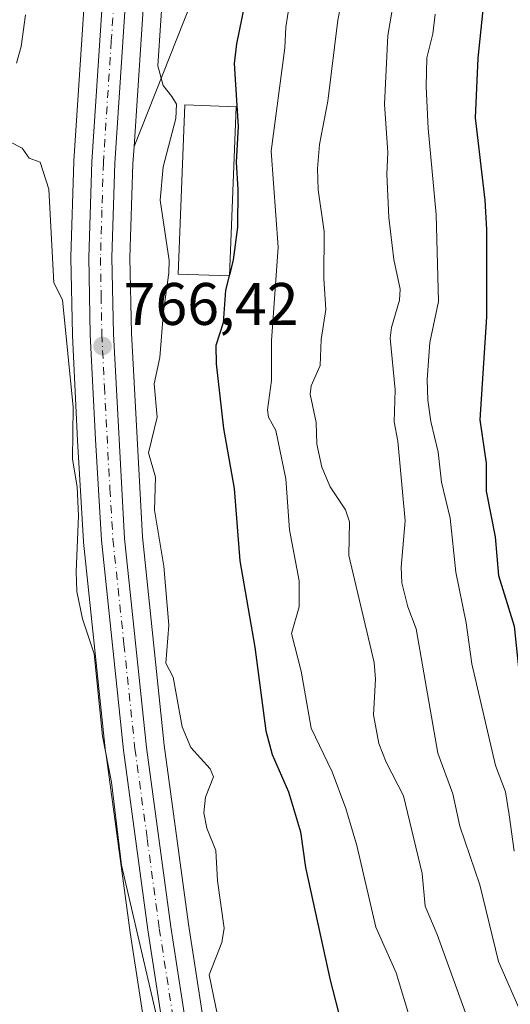
# Model space of a CAD drawing. Units: metres. Extents: x 654736 to 658190, y 4750995 to 4753386.
# Drawn here: x 655744 to 655826, y 4752685 to 4752850 of the extents above; entities that cross this region are included whole.
import ezdxf

# ---------------------------------------------------------------- set-up
doc = ezdxf.new("R2010")
doc.units = ezdxf.units.M
doc.header["$MEASUREMENT"] = 0
doc.linetypes.add('DGN Style 3', pattern=[2.307223, 1.648017, -0.659207])
doc.linetypes.add('DGN Style 4', pattern=[2.638475, 1.318413, -0.659207, 0.001648, -0.659207])
for name, color, linetype, lineweight in [('Arbolado forestal CxS', 92, 'Continuous', 0), ('Carretera de calzada única Cxs', 7, 'Continuous', 13), ('Carretera de calzada única eje', 7, 'DGN Style 4', 0), ('Curva de nivel maestra', 30, 'Continuous', 30), ('Curva de nivel maestra oculto', 30, 'DGN Style 3', 30), ('Curva de nivel normal', 30, 'Continuous', 0), ('Edificación industrial Cxs', 135, 'Continuous', 13), ('Núcleo urbano CxS', 7, 'Continuous', 0), ('Prado CxS', 92, 'Continuous', 0), ('Punto de cota en terreno', 7, 'Continuous', 0), ('Rótulo de punto de cota en terreno', 7, 'Continuous', 0), ('Suelo desnudo CxS', 253, 'Continuous', 0)]:
    doc.layers.add(name, color=color, linetype=linetype, lineweight=lineweight)
doc.styles.add('Style-Arial', font='txt')

# ---------------------------------------------------------------- blocks, each defined once
blk = doc.blocks.new('*U9')
at = {"layer": 'Arbolado forestal CxS', "color": 92, "linetype": 'Continuous', "lineweight": 0}
blk.add_polyline3d([(655778.8489, 4752655.3805, 766.4476), (655772.1793, 4752698.6399, 766.2853), (655768.1391, 4752728.4979, 767.4304), (655764.4917, 4752763.2575, 767.728), (655762.6585, 4752797.2591, 767.3378), (655762.4209, 4752809.8619, 767.8301), (655762.9071, 4752825.5159, 767.5125), (655763.0951, 4752828.3957, 767.6662), (655783.2841, 4752879.4317, 772.3416)], dxfattribs=at)
blk = doc.blocks.new('*U14')
at = {"layer": 'Núcleo urbano CxS', "color": 7, "linetype": 'Continuous', "lineweight": 0}
for points in [[(655769.1111, 4752653.9695, 764.069), (655762.4411, 4752697.2305, 764.7345), (655758.3771, 4752727.2781, 764.8052), (655758.3665, 4752727.3665, 764.8021), (655754.6865, 4752762.3865, 765.1437), (655754.6755, 4752762.5187, 765.1424), (655753.6545, 4752779.3675, 764.9092), (655752.8135, 4752796.8761, 765.1554), (655752.8105, 4752796.9665, 765.1566), (655752.5803, 4752809.8733, 765.3509), (655752.5815, 4752809.9905, 765.3465), (655753.0615, 4752825.9305, 765.3354), (655753.0665, 4752826.0363, 765.3377), (655755.7265, 4752866.6063, 765.5321)], [(655765.5413, 4752865.8763, 767.5474), (655763.0951, 4752828.3957, 767.6662), (655762.9071, 4752825.5159, 767.5125), (655762.4209, 4752809.8619, 767.8301), (655762.6585, 4752797.2591, 767.3378), (655764.4917, 4752763.2575, 767.728), (655768.1391, 4752728.4979, 767.4304), (655772.1793, 4752698.6399, 766.2853), (655778.8489, 4752655.3805, 766.4476)]]:
    blk.add_polyline3d(points, dxfattribs=at)
blk = doc.blocks.new('*U20')
at = {"layer": 'Prado CxS', "color": 92, "linetype": 'Continuous', "lineweight": 0}
for points in [[(655755.7265, 4752866.6063, 765.5321), (655753.0665, 4752826.0363, 765.3377), (655753.0615, 4752825.9305, 765.3354), (655752.5815, 4752809.9905, 765.3465), (655752.5803, 4752809.8733, 765.3509), (655752.8105, 4752796.9665, 765.1566), (655752.8135, 4752796.8761, 765.1554), (655753.6545, 4752779.3675, 764.9092), (655754.6755, 4752762.5187, 765.1424), (655754.6865, 4752762.3865, 765.1437), (655758.3665, 4752727.3665, 764.8021), (655758.3771, 4752727.2781, 764.8052), (655762.4411, 4752697.2305, 764.7345), (655769.1111, 4752653.9695, 764.069)], [(655783.2841, 4752879.4317, 772.3416), (655763.0951, 4752828.3957, 767.6662), (655765.5413, 4752865.8763, 767.5474)]]:
    blk.add_polyline3d(points, dxfattribs=at)
blk = doc.blocks.new('5PATER')
at = {"layer": 'Suelo desnudo CxS', "linetype": 'Continuous', "lineweight": 0}
h = blk.add_hatch(color=51, dxfattribs=at)
edge = h.paths.add_edge_path()
edge.add_ellipse((0, 0), major_axis=(-0.11, -0.111), ratio=0.999422, start_angle=0, end_angle=360)

msp = doc.modelspace()

# ---------------------------------------------------------------- linework, layer by layer
at = {"layer": 'Arbolado forestal CxS', "color": 92, "linetype": 'Continuous', "lineweight": 0}
for points in [[(655823.9213, 4753049.5555, 787.3903), (655818.3037, 4753008.2031, 783.442), (655783.2841, 4752879.4317, 772.3416), (655763.0951, 4752828.3957, 767.6662)], [(655763.0951, 4752828.3957, 767.6662), (655762.9071, 4752825.5159, 767.5125), (655762.4209, 4752809.8619, 767.8301), (655762.6585, 4752797.2591, 767.3378), (655764.4917, 4752763.2575, 767.728), (655768.1391, 4752728.4979, 767.4304), (655772.1793, 4752698.6399, 766.2853), (655778.8489, 4752655.3805, 766.4476)]]:
    msp.add_polyline3d(points, dxfattribs=at)
at = {"layer": 'Carretera de calzada única Cxs', "color": 7, "linetype": 'Continuous', "lineweight": 13}
for points in [[(655772.0801, 4752654.4001, 764.7906), (655765.4101, 4752697.6601, 765.7121), (655761.3501, 4752727.6801, 765.8708), (655757.6701, 4752762.7001, 767.568), (655756.6501, 4752779.5301, 766.2489), (655755.8101, 4752797.0201, 766.2915), (655755.5801, 4752809.9001, 766.4432), (655756.0601, 4752825.8401, 766.4103), (655758.7201, 4752866.4101, 767.673)], [(655772.0801, 4752654.4001, 764.7906), (655765.4101, 4752697.6601, 765.7121), (655761.3501, 4752727.6801, 765.8708), (655757.6701, 4752762.7001, 767.568), (655756.6501, 4752779.5301, 766.2489), (655755.8101, 4752797.0201, 766.2915), (655755.5801, 4752809.9001, 766.4432), (655756.0601, 4752825.8401, 766.4103), (655758.7201, 4752866.4101, 767.673)], [(655762.5501, 4752866.1101, 771.2703), (655759.9101, 4752825.6601, 767.7209), (655759.4201, 4752809.8801, 767.579), (655759.6601, 4752797.1501, 767.8736), (655761.5001, 4752763.0201, 775.7138), (655765.1601, 4752728.1401, 768.9969), (655769.2101, 4752698.2101, 767.9306), (655775.8801, 4752654.9501, 768.1893)], [(655762.5501, 4752866.1101, 771.2703), (655759.9101, 4752825.6601, 767.7209), (655759.4201, 4752809.8801, 767.579), (655759.6601, 4752797.1501, 767.8736), (655761.5001, 4752763.0201, 775.7138), (655765.1601, 4752728.1401, 768.9969), (655769.2101, 4752698.2101, 767.9306), (655775.8801, 4752654.9501, 768.1893), (655778.9001, 4752632.7001, 766.8588), (655781.1201, 4752620.5701, 766.4907), (655783.9601, 4752607.8201, 765.2193), (655788.1601, 4752590.2501, 767.1153), (655799.6201, 4752543.0601, 763.9384), (655801.8601, 4752530.7301, 762.6604), (655802.5301, 4752524.7001, 762.2139), (655802.6401, 4752520.0101, 762.1748)]]:
    msp.add_polyline3d(points, dxfattribs=at)
at = {"layer": 'Carretera de calzada única eje', "color": 7, "linetype": 'DGN Style 4', "lineweight": 0}
msp.add_polyline3d([(655760.6301, 4752866.2601, 769.4327), (655759.3101, 4752846.0301, 770.9368), (655757.9801, 4752825.7501, 766.8868), (655757.7401, 4752817.8601, 766.7627), (655757.5001, 4752809.8901, 766.7748), (655757.6101, 4752803.4501, 766.7709), (655757.7301, 4752797.0801, 766.751), (655758.1501, 4752788.3401, 768.4781), (655759.0701, 4752771.2701, 768.1724), (655759.5801, 4752762.8601, 771.682), (655761.4201, 4752745.3501, 779.9375), (655763.2501, 4752727.9101, 766.9119), (655765.2901, 4752712.9001, 766.9165), (655767.3101, 4752697.9301, 765.9888), (655770.6401, 4752676.3001, 767.3528)], dxfattribs=at)
at = {"layer": 'Curva de nivel maestra', "color": 30, "linetype": 'Continuous', "lineweight": 30, "flags": 128}
for points, elevation in [([(655782.01, 4752854.5401), (655780.18, 4752845.5501), (655779.78, 4752842.2701), (655780.44, 4752831.7601), (655780.14, 4752825.8201), (655780.42, 4752821.2401), (655780.32, 4752814.9401), (655779.63, 4752809.4801), (655779.0428, 4752807.1404)], 775), ([(655821.23, 4752851.2501), (655820.41, 4752843.1701), (655819.99, 4752833.1901), (655821.58, 4752819.4701), (655821.84, 4752814.5601), (655821.85, 4752799.9901), (655820.76, 4752782.8001), (655821.82, 4752775.5601), (655821.82, 4752770.9201), (655823.3, 4752763.2701), (655823.84, 4752756.8201), (655825.53, 4752751.4001), (655826.47, 4752748.3701), (655827.81, 4752735.5801), (655829.12, 4752727.9701), (655832.35, 4752720.0501), (655834.37, 4752711.2101), (655835.5, 4752708.9301), (655837.89, 4752705.5301), (655838.84, 4752703.1401), (655840.59, 4752696.6001), (655842.18, 4752687.1101), (655844.94, 4752681.7601)], 800), ([(655778.9605, 4752806.8127), (655778.37, 4752804.4601), (655777.95, 4752798.9701), (655776.72, 4752795.1901), (655776.78, 4752792.1501), (655778.02, 4752781.3601), (655779.81, 4752771.3601), (655780.71, 4752759.2701), (655783.23, 4752744.8501), (655785.07, 4752730.9201), (655786.15, 4752726.9201), (655788.83, 4752720.7001), (655790.85, 4752714.0401), (655791.71, 4752708.0601), (655795.81, 4752689.2601), (655801.79, 4752665.9901)], 775)]:
    msp.add_lwpolyline(points, dxfattribs=dict(at, elevation=elevation))
at = {"layer": 'Curva de nivel maestra oculto', "color": 30, "linetype": 'DGN Style 3', "lineweight": 30, "elevation": 775, "flags": 128}
msp.add_lwpolyline([(655779.0428, 4752807.1404), (655778.9605, 4752806.8127)], dxfattribs=at)
at = {"layer": 'Curva de nivel normal', "color": 30, "linetype": 'Continuous', "lineweight": 0, "flags": 128}
for points, elevation in [([(655799.5, 4752862.22), (655797.05, 4752849.52), (655795.43, 4752835.97), (655793.99, 4752828.77), (655793.68, 4752824.73), (655793.82, 4752821.18), (655794.77, 4752814.24), (655794.73, 4752806.37), (655795.1, 4752801.2), (655794.29, 4752796.21), (655794.13, 4752791.86), (655792.65, 4752788.48), (655792.44, 4752787.09), (655793.47, 4752782.36), (655793.58, 4752778.73), (655794.42, 4752774.9), (655795.77, 4752771.61), (655798.34, 4752767.76), (655799.01, 4752765.75), (655798.93, 4752760.17), (655803.12, 4752742.32), (655803.33, 4752739.52), (655803, 4752733.59), (655803.89, 4752728.78), (655805.12, 4752725.67), (655808.04, 4752720.02), (655811.15, 4752707.08), (655811.63, 4752701.64), (655813.65, 4752696.91), (655819.51, 4752680.6)], 785), ([(655768.04, 4752857.06), (655767.06, 4752841.89), (655767.93, 4752838.57), (655769.38, 4752836.77), (655770.17, 4752835.48), (655770.08, 4752833.07), (655767.98, 4752825.05), (655767.44, 4752819.48), (655768.93, 4752809.39), (655768.92, 4752807.33), (655768, 4752800.86), (655767.37, 4752793.2), (655766.45, 4752788.81), (655766.95, 4752783.24), (655765.5, 4752777.29), (655766.7, 4752773.21), (655766.49, 4752767.74), (655768.08, 4752758.35), (655768.88, 4752748.53), (655768.42, 4752742.17), (655769.64, 4752739.84), (655771.14, 4752731.59), (655772.54, 4752728.13), (655775.77, 4752724.53), (655776.36, 4752723.24), (655775.03, 4752719.84), (655774.73, 4752717.22), (655775.22, 4752714.64), (655776.73, 4752710.91), (655777.01, 4752705.85), (655778.1, 4752697.96), (655777.71, 4752695.56), (655775.62, 4752690.18), (655777.4, 4752681.54)], 770), ([(655788.98, 4752851.88), (655788.39, 4752848.35), (655788.24, 4752844.9), (655785.98, 4752827.61), (655787.13, 4752811.6), (655786.02, 4752795.99), (655786.02, 4752789.38), (655785.34, 4752784.46), (655785.54, 4752783.22), (655786.74, 4752781.03), (655788.39, 4752772.94), (655788.99, 4752764.46), (655790.64, 4752755.94), (655790.61, 4752751.59), (655789.37, 4752747.14), (655790.94, 4752740.87), (655792.64, 4752731.35), (655796.14, 4752724.04), (655798.43, 4752717.95), (655800.26, 4752711.75), (655803.41, 4752698.15), (655806.79, 4752690.52), (655810.62, 4752677.77)], 780), ([(655806.21, 4752851.5), (655805.43, 4752846.92), (655804.86, 4752835.48), (655805.39, 4752827.42), (655805.23, 4752823.81), (655805.57, 4752816.58), (655806.41, 4752809.57), (655807.45, 4752804.61), (655807.35, 4752802.76), (655806.01, 4752798.19), (655805.81, 4752796.42), (655806.66, 4752787.8), (655806.46, 4752782.44), (655807.05, 4752779.22), (655808.29, 4752765.97), (655807.65, 4752758.21), (655807.75, 4752755.59), (655808.72, 4752751.57), (655810.14, 4752747.91), (655813.76, 4752727.18), (655816.25, 4752720.39), (655817.41, 4752714.96), (655820.75, 4752705.19), (655823.88, 4752692.38), (655827.82, 4752683.41)], 790), ([(655744.98, 4752850.41), (655744.28, 4752845.08), (655743.5, 4752842.35)], 765), ([(655813.28, 4752850.52), (655812.93, 4752847.24), (655811.93, 4752843.22), (655811.79, 4752838.44), (655812.13, 4752831.4), (655813.48, 4752817.09), (655813.83, 4752802.57), (655812.4, 4752795.73), (655811.99, 4752789.51), (655812.1, 4752786.07), (655812.57, 4752782.54), (655813.81, 4752777.4), (655814.36, 4752772.39), (655815.83, 4752766.4), (655816.76, 4752757.4), (655818.47, 4752748.9), (655819.44, 4752742.09), (655823.34, 4752725.13), (655825.02, 4752720.71), (655825.65, 4752716.85), (655826.5, 4752710.8)], 795), ([(655742.5, 4752829.16), (655744.47, 4752828.15), (655745.59, 4752826.49), (655747.45, 4752825.82), (655748.88, 4752821.3), (655749.74, 4752805.69), (655751.16, 4752802.82), (655752.97, 4752784.92), (655752.82, 4752776.25), (655753.6, 4752771.59), (655753.85, 4752766.79), (655753.43, 4752757.49), (655753.56, 4752754.15), (655754.48, 4752749.59), (655756.46, 4752743.76), (655757.83, 4752729.99), (655759.32, 4752722.32), (655760.98, 4752708.47), (655768.71, 4752675.22)], 765)]:
    msp.add_lwpolyline(points, dxfattribs=dict(at, elevation=elevation))
at = {"layer": 'Edificación industrial Cxs', "color": 135, "linetype": 'Continuous', "lineweight": 13}
msp.add_polyline3d([(655780.1201, 4752835.0401, 780.4188), (655779.0301, 4752806.8101, 777.8734), (655770.4401, 4752807.1301, 773.4376), (655771.5501, 4752835.3701, 772.514), (655780.1201, 4752835.0401, 780.4188)], dxfattribs=at)
msp.add_3dface([(655780.1201, 4752835.0401, 780.4188), (655779.0301, 4752806.8101, 780.4188), (655770.4401, 4752807.1301, 780.4188), (655771.5501, 4752835.3701, 780.4188)], dxfattribs=at)
at = {"layer": 'Núcleo urbano CxS', "color": 7, "linetype": 'Continuous', "lineweight": 0}
for points in [[(655755.7265, 4752866.6063, 765.5321), (655753.0665, 4752826.0363, 765.3377), (655753.0615, 4752825.9305, 765.3354), (655752.5815, 4752809.9905, 765.3465), (655752.5803, 4752809.8733, 765.3509), (655752.8105, 4752796.9665, 765.1566), (655752.8135, 4752796.8761, 765.1554), (655753.6545, 4752779.3675, 764.9092), (655754.6755, 4752762.5187, 765.1424), (655754.6865, 4752762.3865, 765.1437), (655758.3665, 4752727.3665, 764.8021), (655758.3771, 4752727.2781, 764.8052), (655762.4411, 4752697.2305, 764.7345), (655769.1111, 4752653.9695, 764.069)], [(655765.5413, 4752865.8763, 767.5474), (655763.0951, 4752828.3957, 767.6662)], [(655763.0951, 4752828.3957, 767.6662), (655762.9071, 4752825.5159, 767.5125), (655762.4209, 4752809.8619, 767.8301), (655762.6585, 4752797.2591, 767.3378), (655764.4917, 4752763.2575, 767.728), (655768.1391, 4752728.4979, 767.4304), (655772.1793, 4752698.6399, 766.2853), (655778.8489, 4752655.3805, 766.4476)]]:
    msp.add_polyline3d(points, dxfattribs=at)
at = {"layer": 'Prado CxS', "color": 92, "linetype": 'Continuous', "lineweight": 0}
for points in [[(655823.9213, 4753049.5555, 787.3903), (655818.3037, 4753008.2031, 783.442), (655783.2841, 4752879.4317, 772.3416), (655763.0951, 4752828.3957, 767.6662)], [(655755.7265, 4752866.6063, 765.5321), (655753.0665, 4752826.0363, 765.3377), (655753.0615, 4752825.9305, 765.3354), (655752.5815, 4752809.9905, 765.3465), (655752.5803, 4752809.8733, 765.3509), (655752.8105, 4752796.9665, 765.1566), (655752.8135, 4752796.8761, 765.1554), (655753.6545, 4752779.3675, 764.9092), (655754.6755, 4752762.5187, 765.1424), (655754.6865, 4752762.3865, 765.1437), (655758.3665, 4752727.3665, 764.8021), (655758.3771, 4752727.2781, 764.8052), (655762.4411, 4752697.2305, 764.7345), (655769.1111, 4752653.9695, 764.069)], [(655765.5413, 4752865.8763, 767.5474), (655763.0951, 4752828.3957, 767.6662)]]:
    msp.add_polyline3d(points, dxfattribs=at)

# ---------------------------------------------------------------- block references
at = {"layer": 'Arbolado forestal CxS', "color": 92, "linetype": 'Continuous', "lineweight": 0}
msp.add_blockref('*U9', (0, 0), dxfattribs=at)
at = {"layer": 'Núcleo urbano CxS', "color": 7, "linetype": 'Continuous', "lineweight": 0}
msp.add_blockref('*U14', (0, 0), dxfattribs=at)
at = {"layer": 'Prado CxS', "color": 92, "linetype": 'Continuous', "lineweight": 0}
msp.add_blockref('*U20', (0, 0), dxfattribs=at)
at = {"layer": 'Punto de cota en terreno', "color": 7, "linetype": 'Continuous', "lineweight": 0, "xscale": 10, "yscale": 10, "zscale": 10}
msp.add_blockref('5PATER', (655757.84, 4752795.11, 766.42), dxfattribs=at)

# ---------------------------------------------------------------- texts
at = {"layer": 'Rótulo de punto de cota en terreno', "color": 7, "linetype": 'Continuous', "lineweight": 0, "style": 'Style-Arial'}
msp.add_text('766,42', height=7, dxfattribs=at).set_placement((655761.3678, 4752798.6378))

doc.saveas('drawing.dxf')
